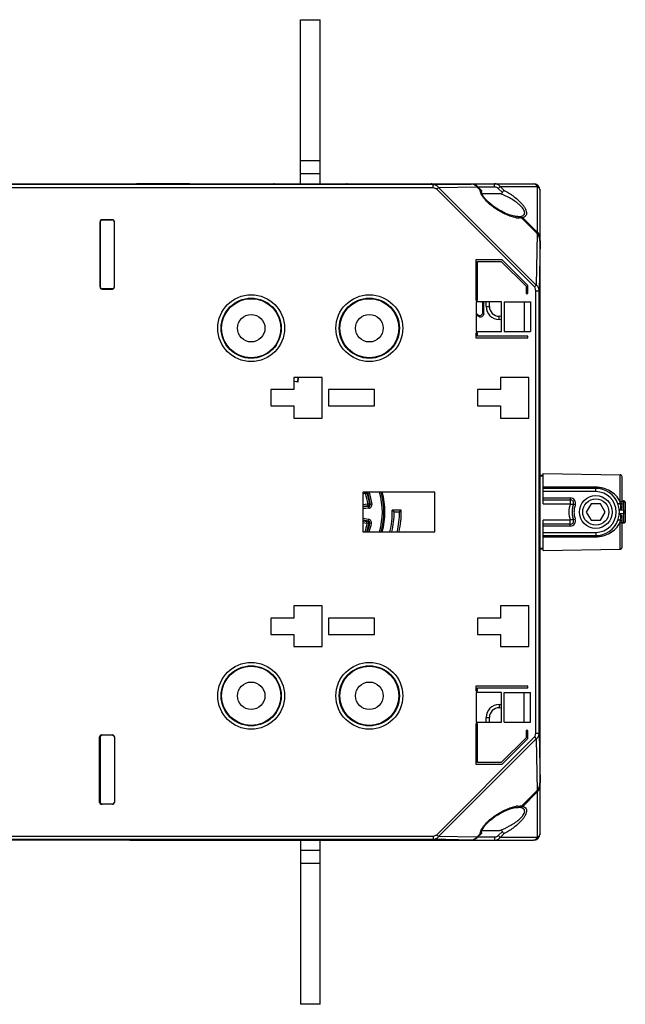
# Model space of a CAD drawing. Units: millimetres. Extents: x 16 to 639, y 16 to 539.
# Drawn here: x 546 to 639, y 201 to 351 of the extents above; entities that cross this region are included whole.
import ezdxf

# ---------------------------------------------------------------- set-up
doc = ezdxf.new("R2010")
doc.units = ezdxf.units.MM
doc.header["$LTSCALE"] = 35.851852
doc.layers.get('0').update_dxf_attribs({"linetype": 'CONTINUOUS'})
doc.layers.add('ALL_FEATURES', color=7, linetype='CONTINUOUS')
doc.layers.add('EDGE_FEAT', color=7, linetype='CONTINUOUS')

msp = doc.modelspace()

# ---------------------------------------------------------------- linework, layer by layer
at = {"color": 7, "linetype": 'Continuous'}
for p, q in [((589.07, 326.27), (589.07, 351.27)), ((589.07, 351.27), (592.07, 351.27)), ((592.07, 326.27), (592.07, 351.27)), ((592.07, 329.77), (589.07, 329.77)), ((592.07, 327.77), (589.07, 327.77)), ((572.07, 326.27), (572.13, 326.27)), ((584.27, 326.27), (585, 326.27)), ((596.07, 326.27), (596.15, 326.27)), ((608.27, 326.27), (609, 326.27)), ((619.78, 314.71), (615.79, 314.71)), ((615.79, 314.71), (615.79, 308.52)), ((616.05, 314.45), (619.67, 314.45)), ((616.05, 308.52), (616.05, 314.45)), ((619.67, 314.45), (623.45, 310.66)), ((623.72, 310.77), (619.78, 314.71)), ((623.45, 310.66), (623.45, 309.55)), ((623.72, 309.55), (623.72, 310.77)), ((623.45, 309.55), (623.72, 309.55)), ((615.79, 308.52), (616.05, 308.52)), ((619.72, 308.27), (615.82, 308.27)), ((615.82, 308.27), (615.82, 303.77)), ((619.72, 303.77), (619.72, 308.27)), ((620.12, 308.27), (624.12, 308.27)), ((620.12, 308.27), (620.12, 303.77)), ((623.14, 308.27), (623.14, 303.77)), ((624.12, 308.27), (624.12, 303.77)), ((616.05, 303.52), (615.79, 303.52)), ((615.79, 303.52), (615.79, 302.78)), ((615.82, 303.77), (619.72, 303.77)), ((616.05, 303.05), (616.05, 303.52)), ((623.72, 303.05), (616.05, 303.05)), ((620.12, 303.77), (624.12, 303.77)), ((623.72, 302.78), (623.72, 303.05)), ((615.79, 302.78), (623.72, 302.78)), ((592.37, 296.77), (588.07, 296.77)), ((588.07, 296.77), (588.07, 294.92)), ((588.07, 296.22), (588.66, 296.13)), ((588.07, 296.18), (588.7, 296.09)), ((588.66, 296.13), (588.75, 296.77)), ((588.7, 296.09), (588.66, 296.13)), ((588.7, 296.09), (588.79, 296.77)), ((592.37, 290.57), (592.37, 296.77)), ((623.87, 296.77), (619.57, 296.77)), ((619.57, 296.77), (619.57, 294.92)), ((623.87, 290.57), (623.87, 296.77)), ((588.07, 294.92), (584.57, 294.92)), ((584.57, 294.92), (584.57, 292.42)), ((600.37, 294.92), (593.37, 294.92)), ((593.37, 294.92), (593.37, 292.42)), ((600.37, 292.42), (600.37, 294.92)), ((619.57, 294.92), (616.07, 294.92)), ((616.07, 294.92), (616.07, 292.42)), ((584.57, 292.42), (588.07, 292.42)), ((588.07, 292.42), (588.07, 290.57)), ((593.37, 292.42), (600.37, 292.42)), ((616.07, 292.42), (619.57, 292.42)), ((619.57, 292.42), (619.57, 290.57)), ((588.07, 290.57), (592.37, 290.57)), ((619.57, 290.57), (623.87, 290.57)), ((626.07, 282.15), (637.77, 281.94)), ((625.57, 281.9), (626.07, 281.9)), ((625.57, 281.79), (626.07, 281.79)), ((609.57, 279.27), (598.57, 279.27)), ((598.57, 279.27), (598.57, 273.27)), ((609.57, 273.27), (609.57, 279.27)), ((604.43, 276.55), (603.06, 276.55)), ((604.15, 276.27), (603.34, 276.27)), ((598.57, 273.27), (609.57, 273.27)), ((625.57, 270.75), (626.07, 270.75)), ((625.57, 270.65), (626.07, 270.65)), ((626.07, 270.4), (637.77, 270.6)), ((592.37, 261.97), (588.07, 261.97)), ((588.07, 261.97), (588.07, 260.12)), ((592.37, 255.77), (592.37, 261.97)), ((623.87, 261.97), (619.57, 261.97)), ((619.57, 261.97), (619.57, 260.12)), ((623.87, 255.77), (623.87, 261.97)), ((588.07, 260.12), (584.57, 260.12)), ((584.57, 260.12), (584.57, 257.62)), ((600.37, 260.12), (593.37, 260.12)), ((593.37, 260.12), (593.37, 257.62)), ((600.37, 257.62), (600.37, 260.12)), ((619.57, 260.12), (616.07, 260.12)), ((616.07, 260.12), (616.07, 257.62)), ((584.57, 257.62), (588.07, 257.62)), ((588.07, 257.62), (588.07, 255.77)), ((593.37, 257.62), (600.37, 257.62)), ((616.07, 257.62), (619.57, 257.62)), ((619.57, 257.62), (619.57, 255.77)), ((588.07, 255.77), (592.37, 255.77)), ((619.57, 255.77), (623.87, 255.77)), ((623.72, 249.76), (615.79, 249.76)), ((615.79, 249.76), (615.79, 249.02)), ((615.79, 249.02), (616.05, 249.02)), ((616.05, 249.5), (623.72, 249.5)), ((616.05, 249.02), (616.05, 249.5)), ((623.72, 249.5), (623.72, 249.76)), ((619.72, 248.77), (615.82, 248.77)), ((615.82, 248.77), (615.82, 244.27)), ((619.72, 244.27), (619.72, 248.77)), ((620.12, 248.77), (624.12, 248.77)), ((620.12, 244.27), (620.12, 248.77)), ((623.14, 244.27), (623.14, 248.77)), ((624.12, 244.27), (624.12, 248.77)), ((616.05, 244.02), (615.79, 244.02)), ((615.79, 244.02), (615.79, 237.83)), ((615.82, 244.27), (619.72, 244.27)), ((616.05, 238.1), (616.05, 244.02)), ((620.12, 244.27), (624.12, 244.27)), ((623.45, 241.88), (619.67, 238.1)), ((619.78, 237.83), (623.72, 241.77)), ((623.72, 243), (623.45, 243)), ((623.45, 243), (623.45, 241.88)), ((623.72, 241.77), (623.72, 243)), ((615.79, 237.83), (619.78, 237.83)), ((619.67, 238.1), (616.05, 238.1)), ((483.32, 226.91), (609.28, 226.91)), ((483.11, 226.41), (609.28, 226.41)), ((572.87, 226.27), (572.13, 226.27)), ((585.06, 226.27), (584.98, 226.27)), ((589.07, 226.27), (589.07, 201.27)), ((592.07, 201.27), (592.07, 226.27)), ((596.87, 226.27), (596.13, 226.27)), ((609.06, 226.27), (608.98, 226.27)), ((589.07, 224.77), (592.07, 224.77)), ((589.07, 222.77), (592.07, 222.77)), ((592.07, 201.27), (589.07, 201.27))]:
    msp.add_line(p, q, dxfattribs=at)
for centre, radius in [((581.57, 304.27), 4.56), ((581.57, 304.27), 4.5), ((599.57, 304.27), 4.56), ((599.57, 304.27), 4.5), ((581.57, 304.27), 2.1), ((599.57, 304.27), 2.1), ((581.57, 248.27), 4.56), ((581.57, 248.27), 4.5), ((599.57, 248.27), 4.56), ((599.57, 248.27), 4.5), ((581.57, 248.27), 2.1), ((599.57, 248.27), 2.1)]:
    msp.add_circle(centre, radius, dxfattribs=at)
for centre, radius, start, end in [((590.57, 276.27), 11.35, 344.6326, 15.3318), ((590.57, 276.27), 11.38, 344.6393, 15.3607), ((590.57, 276.27), 12.5, 346.098, 1.2734), ((590.57, 276.27), 12.78, 346.4182, 360), ((578.21, 251.14), 35.55, 44.9983, 45.635), ((590.57, 276.27), 13.59, 347.2346, 360), ((590.57, 276.27), 13.86, 347.4976, 1.148), ((576.56, 303.86), 39.02, 315.0015, 315.5754)]:
    msp.add_arc(centre, radius, start, end, dxfattribs=at)
msp.add_ellipse((558.87, 320.47), major_axis=(0.255, -0.158), ratio=0.999319, start_param=2.731874, end_param=3.538575, dxfattribs=at)
at = {"layer": 'ALL_FEATURES', "color": 7, "linetype": 'Continuous'}
for p, q in [((633.34, 277.52), (632.62, 276.27)), ((634.79, 277.52), (633.34, 277.52)), ((635.51, 276.27), (634.79, 277.52)), ((632.62, 276.27), (633.34, 275.02)), ((634.79, 275.02), (635.51, 276.27)), ((633.34, 275.02), (634.79, 275.02))]:
    msp.add_line(p, q, dxfattribs=at)
for radius in [2.5, 2]:
    msp.add_circle((634.07, 276.27), radius, dxfattribs=at)
at = {"layer": 'EDGE_FEAT', "color": 7, "linetype": 'Continuous'}
for p, q in [((609.28, 326.14), (483.32, 326.14)), ((609.28, 325.64), (483.32, 325.64)), ((538.07, 326.26), (563.57, 326.26)), ((563.76, 326.27), (596.07, 326.27)), ((564.07, 326.25), (564.07, 326.27)), ((572.07, 326.25), (564.07, 326.25)), ((572.07, 326.24), (572.07, 326.25)), ((572.46, 326.23), (572.43, 326.23)), ((572.5, 326.23), (572.46, 326.23)), ((572.77, 326.22), (572.7, 326.22)), ((572.87, 326.22), (572.87, 326.27)), ((573.07, 326.22), (573.03, 326.22)), ((573.07, 326.22), (573.07, 326.22)), ((584.07, 326.22), (584.07, 326.22)), ((584.25, 326.22), (584.07, 326.22)), ((584.12, 326.22), (584.07, 326.22)), ((584.27, 326.22), (584.27, 326.27)), ((584.41, 326.22), (584.38, 326.22)), ((584.64, 326.23), (584.61, 326.23)), ((584.88, 326.23), (584.81, 326.23)), ((596.07, 326.24), (585.06, 326.24)), ((596.07, 326.27), (624.57, 326.27)), ((596.16, 326.23), (596.13, 326.24)), ((596.49, 326.23), (596.44, 326.23)), ((596.52, 326.23), (596.49, 326.23)), ((596.78, 326.22), (596.71, 326.22)), ((596.87, 326.22), (596.87, 326.27)), ((597.07, 326.22), (597.03, 326.22)), ((597.07, 326.22), (597.07, 326.22)), ((608.25, 326.22), (608.07, 326.22)), ((608.07, 326.22), (608.07, 326.22)), ((608.12, 326.22), (608.07, 326.22)), ((608.27, 326.22), (608.27, 326.27)), ((608.41, 326.22), (608.38, 326.22)), ((608.64, 326.23), (608.61, 326.23)), ((608.88, 326.23), (608.81, 326.23)), ((615.07, 326.24), (609.06, 326.24)), ((609.28, 326.14), (615.07, 326.24)), ((609.28, 325.64), (609.28, 326.14)), ((609.84, 325.43), (610.13, 325.72)), ((610.13, 325.72), (615.93, 325.82)), ((625.01, 310.83), (610.13, 325.72)), ((615.07, 326.24), (615.07, 326.24)), ((615.93, 325.82), (615.99, 325.89)), ((616.45, 325.29), (615.93, 325.82)), ((616.64, 325.24), (615.99, 325.89)), ((618.63, 325.77), (616.11, 325.77)), ((618.63, 325.77), (618.63, 326.27)), ((619.21, 325.56), (619.5, 325.85)), ((619.84, 324.93), (619.21, 325.56)), ((619.5, 325.85), (625.14, 325.85)), ((620.05, 325.29), (619.5, 325.85)), ((625.14, 325.85), (625.14, 318.91)), ((624.73, 310.55), (609.84, 325.43)), ((616.73, 324.79), (619.43, 324.79)), ((625.57, 227.27), (625.57, 325.27)), ((622.18, 321.27), (621.73, 321.32)), ((622.12, 321.27), (621.73, 321.27)), ((622.2, 321.27), (622.18, 321.27)), ((622.76, 321.08), (625.15, 318.68)), ((625.14, 318.91), (622.94, 321.11)), ((558.54, 320.5), (558.54, 310.54)), ((558.57, 310.57), (558.57, 320.47)), ((560.63, 320.68), (558.7, 320.72)), ((560.44, 320.8), (558.84, 320.8)), ((558.87, 320.71), (558.87, 320.77)), ((560.42, 320.77), (558.87, 320.77)), ((560.42, 320.69), (560.42, 320.77)), ((560.74, 310.54), (560.74, 320.5)), ((625.15, 318.68), (625.01, 310.83)), ((625.04, 318.8), (625.14, 318.91)), ((625.5, 318.04), (625.57, 318.04)), ((625.57, 317.56), (625.43, 309.98)), ((624.73, 310.55), (625.01, 310.83)), ((558.84, 310.24), (560.44, 310.24)), ((560.42, 310.27), (558.87, 310.27)), ((560.42, 310.27), (560.42, 310.27)), ((624.93, 309.98), (625.43, 309.98)), ((624.93, 242.56), (624.93, 309.98)), ((625.43, 242.56), (625.43, 309.98)), ((616.99, 308.03), (616.88, 307.97)), ((616.88, 306.72), (616.88, 307.97)), ((616.99, 306.47), (616.99, 308.03)), ((617.37, 307.58), (617.37, 308.27)), ((617.37, 307.58), (617.87, 307.58)), ((617.87, 307.58), (617.87, 308.27)), ((619.33, 305.58), (619.34, 306.08)), ((619.72, 306.07), (619.34, 306.08)), ((619.72, 305.57), (619.33, 305.58)), ((626.07, 277.52), (626.07, 282.15)), ((625.57, 281.76), (626.07, 281.76)), ((637.77, 277.87), (637.77, 281.94)), ((638.07, 276.92), (638.07, 281.64)), ((598.57, 279), (598.9, 279.13)), ((598.9, 279.13), (598.85, 279.27)), ((598.97, 279.1), (599.2, 279.18)), ((634.06, 280.04), (626.07, 280.05)), ((634.07, 279.87), (626.07, 279.87)), ((634.07, 279.37), (626.07, 279.37)), ((634.07, 279.37), (634.07, 279.87)), ((599.34, 277.5), (599.59, 277.54)), ((626.07, 278.42), (630.19, 278.42)), ((626.07, 278.12), (630.19, 278.12)), ((626.07, 277.52), (630.19, 277.52)), ((630.19, 278.42), (630.19, 277.52)), ((638.07, 277.98), (638.27, 277.98)), ((638.07, 277.94), (638.27, 277.94)), ((638.27, 277.94), (638.27, 274.6)), ((638.57, 274.86), (638.57, 277.68)), ((599.3, 277.44), (598.57, 277.37)), ((599.33, 277.2), (598.57, 277.12)), ((599.46, 277.09), (598.57, 277)), ((599.48, 276.84), (598.57, 276.75)), ((599.3, 277.44), (599.33, 277.2)), ((599.43, 277.11), (599.41, 277.13)), ((599.46, 277.09), (599.43, 277.11)), ((599.46, 277.09), (599.43, 277.11)), ((599.48, 276.84), (599.46, 277.09)), ((599.7, 277.45), (599.68, 277.46)), ((599.73, 277.43), (599.7, 277.45)), ((599.97, 277.46), (599.73, 277.43)), ((630.95, 277.35), (630.67, 277.45)), ((638.27, 276.53), (637.65, 276.53)), ((638.27, 276.01), (637.65, 276.01)), ((598.57, 275.31), (599.43, 275.17)), ((598.57, 275.06), (599.39, 274.92)), ((598.57, 274.94), (599.25, 274.83)), ((598.57, 274.69), (599.21, 274.58)), ((599.21, 274.58), (599.25, 274.83)), ((599.25, 274.83), (599.29, 274.85)), ((599.26, 274.52), (599.5, 274.47)), ((599.29, 274.85), (599.31, 274.86)), ((599.36, 274.9), (599.39, 274.92)), ((599.43, 275.17), (599.39, 274.92)), ((599.54, 274.5), (599.55, 274.51)), ((599.61, 274.55), (599.64, 274.57)), ((599.89, 274.53), (599.64, 274.57)), ((630.19, 275.03), (626.07, 275.03)), ((626.07, 270.4), (626.07, 275.03)), ((630.19, 274.12), (630.19, 275.03)), ((630.95, 275.19), (630.67, 275.09)), ((637.77, 270.6), (637.77, 274.68)), ((638.07, 270.9), (638.07, 275.62)), ((638.27, 274.6), (638.07, 274.6)), ((638.27, 274.56), (638.07, 274.56)), ((599.5, 274.47), (599.54, 274.5)), ((630.19, 274.42), (626.07, 274.42)), ((630.19, 274.12), (626.07, 274.12)), ((626.07, 273.17), (634.07, 273.17)), ((634.07, 273.17), (634.07, 272.67)), ((626.07, 272.67), (634.07, 272.67)), ((626.07, 272.49), (634.06, 272.5)), ((625.57, 270.78), (626.07, 270.78)), ((619.33, 246.96), (619.72, 246.97)), ((619.33, 246.96), (619.34, 246.46)), ((619.34, 246.46), (619.72, 246.47)), ((617.37, 244.96), (617.87, 244.96)), ((617.37, 244.27), (617.37, 244.96)), ((617.87, 244.27), (617.87, 244.96)), ((558.47, 232.04), (558.47, 242)), ((558.48, 242.06), (558.57, 241.97)), ((558.57, 241.97), (558.57, 231.82)), ((558.77, 242.3), (560.44, 242.3)), ((560.42, 242.27), (558.87, 242.27)), ((560.42, 242.27), (560.42, 242.27)), ((560.74, 242), (560.74, 232.04)), ((609.84, 227.11), (624.73, 242)), ((610.13, 226.82), (625.01, 241.71)), ((624.73, 242), (625.01, 241.71)), ((624.93, 242.56), (625.43, 242.56)), ((625.01, 241.71), (625.15, 233.86)), ((625.43, 242.56), (625.57, 234.99)), ((625.5, 234.5), (625.57, 234.5)), ((622.76, 231.47), (625.15, 233.86)), ((622.94, 231.43), (625.14, 233.64)), ((625.04, 233.74), (625.07, 233.72)), ((625.07, 233.72), (625.14, 233.64)), ((625.14, 233.64), (625.14, 226.69)), ((558.65, 231.83), (560.63, 231.86)), ((560.44, 231.74), (558.77, 231.74)), ((558.87, 231.77), (558.87, 231.83)), ((560.42, 231.77), (558.87, 231.77)), ((560.42, 231.77), (560.42, 231.86)), ((621.73, 231.27), (622.2, 231.27)), ((609.28, 226.91), (609.28, 226.41)), ((609.84, 227.11), (610.13, 226.82)), ((615.93, 226.72), (610.13, 226.82)), ((615.93, 226.72), (616.45, 227.25)), ((615.93, 226.72), (615.99, 226.66)), ((615.99, 226.66), (616.64, 227.3)), ((616.11, 226.77), (618.63, 226.77)), ((616.72, 227.75), (619.43, 227.75)), ((618.63, 226.77), (618.63, 226.27)), ((619.21, 226.98), (619.84, 227.61)), ((619.21, 226.98), (619.5, 226.69)), ((619.5, 226.69), (620.05, 227.25)), ((625.14, 226.69), (619.5, 226.69)), ((563.07, 226.28), (539.07, 226.28)), ((563.07, 226.28), (563.07, 226.29)), ((563.07, 226.27), (585.06, 226.27)), ((563.3, 226.3), (563.46, 226.3)), ((563.46, 226.3), (563.67, 226.3)), ((563.46, 226.3), (563.49, 226.3)), ((563.65, 226.3), (563.71, 226.3)), ((563.67, 226.3), (563.91, 226.3)), ((563.91, 226.3), (564.07, 226.3)), ((564.02, 226.3), (564.07, 226.3)), ((564.07, 226.3), (572.07, 226.3)), ((564.07, 226.27), (564.07, 226.3)), ((572.07, 226.3), (572.07, 226.27)), ((572.25, 226.31), (572.32, 226.31)), ((572.49, 226.32), (572.52, 226.32)), ((572.72, 226.32), (572.75, 226.32)), ((572.87, 226.32), (572.87, 226.27)), ((572.88, 226.32), (573.07, 226.32)), ((573.01, 226.32), (573.07, 226.32)), ((573.07, 226.32), (573.07, 226.32)), ((584.07, 226.32), (584.07, 226.32)), ((584.07, 226.32), (584.11, 226.32)), ((584.27, 226.32), (584.27, 226.27)), ((584.35, 226.32), (584.42, 226.32)), ((584.61, 226.32), (584.65, 226.32)), ((584.65, 226.32), (584.69, 226.32)), ((584.97, 226.31), (585, 226.31)), ((585.06, 226.3), (596.07, 226.3)), ((585.07, 226.27), (585.07, 226.3)), ((585.07, 226.27), (609.06, 226.27)), ((596.07, 226.3), (596.07, 226.27)), ((596.25, 226.31), (596.32, 226.31)), ((596.49, 226.32), (596.52, 226.32)), ((596.72, 226.32), (596.75, 226.32)), ((596.87, 226.32), (596.87, 226.27)), ((597.01, 226.32), (597.07, 226.32)), ((597.07, 226.32), (597.07, 226.32)), ((608.07, 226.32), (608.07, 226.32)), ((608.07, 226.32), (608.11, 226.32)), ((608.27, 226.32), (608.27, 226.27)), ((608.35, 226.32), (608.42, 226.32)), ((608.61, 226.32), (608.65, 226.32)), ((608.65, 226.32), (608.69, 226.32)), ((608.97, 226.31), (609, 226.31)), ((609.06, 226.3), (615.07, 226.3)), ((609.07, 226.27), (609.07, 226.3)), ((609.07, 226.27), (624.57, 226.27)), ((615.07, 226.3), (609.28, 226.41)), ((615.07, 226.3), (615.07, 226.3))]:
    msp.add_line(p, q, dxfattribs=at)
for points in [[(584.07, 326.22), (572.92, 326.22), (572.78, 326.22), (572.65, 326.23), (572.53, 326.23), (572.43, 326.23), (572.34, 326.23), (572.26, 326.23), (572.2, 326.23), (572.16, 326.23), (572.13, 326.24), (572.13, 326.24)], [(584.63, 326.23), (584.51, 326.23), (584.39, 326.22), (584.25, 326.22)], [(584.81, 326.23), (584.73, 326.23), (584.63, 326.23)], [(584.99, 326.24), (584.98, 326.23), (584.94, 326.23), (584.88, 326.23)], [(596.54, 326.23), (596.43, 326.23), (596.34, 326.23), (596.27, 326.23), (596.2, 326.23), (596.16, 326.23)], [(608.07, 326.22), (596.92, 326.22), (596.78, 326.22), (596.65, 326.23), (596.54, 326.23)], [(608.63, 326.23), (608.51, 326.23), (608.39, 326.22), (608.25, 326.22)], [(608.81, 326.23), (608.73, 326.23), (608.63, 326.23)], [(608.99, 326.24), (608.98, 326.23), (608.94, 326.23), (608.88, 326.23)], [(615.99, 325.89), (615.67, 326.11), (615.24, 326.23), (615.07, 326.24)], [(621.73, 321.32), (621.01, 321.5), (620.3, 321.77), (619.68, 322.08), (619.13, 322.4), (618.62, 322.73), (618.14, 323.1), (617.7, 323.49), (617.3, 323.89), (616.98, 324.3), (616.76, 324.68), (616.67, 324.99), (616.67, 325.11)], [(616.67, 227.44), (616.67, 227.53), (616.71, 227.73), (616.84, 228.02), (617.05, 228.34), (617.31, 228.66), (617.62, 228.98), (617.95, 229.29), (618.32, 229.59), (618.71, 229.87), (619.13, 230.15), (619.57, 230.41), (620.06, 230.66), (620.6, 230.9), (621.19, 231.1)], [(621.19, 231.1), (621.8, 231.24), (622.19, 231.27)], [(615.07, 226.3), (615.22, 226.31), (615.65, 226.42), (615.99, 226.66)], [(563.13, 226.29), (563.13, 226.29), (563.15, 226.29), (563.19, 226.29), (563.24, 226.3), (563.3, 226.3)], [(572.14, 226.31), (572.16, 226.31), (572.19, 226.31), (572.25, 226.31)], [(572.32, 226.31), (572.4, 226.31), (572.5, 226.32)], [(572.5, 226.32), (572.62, 226.32), (572.75, 226.32), (572.88, 226.32)], [(573.07, 226.32), (584.21, 226.32), (584.35, 226.32), (584.48, 226.32), (584.6, 226.32)], [(584.6, 226.32), (584.7, 226.31), (584.79, 226.31), (584.87, 226.31), (584.93, 226.31), (584.97, 226.31)], [(596.14, 226.31), (596.16, 226.31), (596.19, 226.31), (596.25, 226.31)], [(596.32, 226.31), (596.4, 226.31), (596.5, 226.32)], [(596.5, 226.32), (596.62, 226.32), (596.75, 226.32), (596.88, 226.32), (597.03, 226.32), (597.07, 226.32)], [(597.07, 226.32), (608.21, 226.32), (608.35, 226.32), (608.48, 226.32), (608.6, 226.32)], [(608.6, 226.32), (608.7, 226.31), (608.79, 226.31), (608.87, 226.31), (608.93, 226.31), (608.97, 226.31)]]:
    msp.add_lwpolyline(points, dxfattribs=at)
for centre, radius in [((581.57, 304.27), 5.09), ((599.57, 304.27), 5.09), ((581.57, 304.27), 4.58), ((599.57, 304.27), 4.58), ((581.57, 248.27), 5.09), ((581.57, 248.27), 4.58), ((599.57, 248.27), 5.09), ((599.57, 248.27), 4.58)]:
    msp.add_circle(centre, radius, dxfattribs=at)
for centre, radius, start, end in [((572.07, 325.77), 0.5, 67.832, 90), ((572.4, 332.71), 6.48, 268.0831, 268.2937), ((572.54, 337.66), 11.44, 268.3362, 268.8119), ((572.73, 347.52), 21.29, 268.8257, 269.1795), ((572.98, 366.64), 40.42, 269.3296, 269.6046), ((573.06, 380.38), 54.15, 269.6916, 269.9662), ((584.07, 381.89), 55.67, 270.0524, 270.2072), ((584.08, 377.6), 51.38, 270.2069, 270.33), ((584.17, 365.66), 39.43, 270.356, 270.65), ((584.29, 354.77), 28.55, 270.7023, 270.8342), ((584.42, 346.31), 20.08, 270.8195, 271.1378), ((585.07, 325.77), 0.5, 90, 112.197), ((585.06, 325.72), 0.516, 96.2561, 98.6828), ((596.07, 325.77), 0.5, 67.8324, 90), ((596.07, 325.72), 0.515, 81.317, 83.7109), ((596.42, 333.48), 7.25, 268.1993, 268.3348), ((596.56, 338.78), 12.56, 268.3858, 268.8908), ((596.76, 348.99), 22.77, 268.8969, 269.2082), ((596.98, 367.75), 41.53, 269.3627, 269.6177), ((597.06, 380.52), 54.3, 269.7036, 269.9634), ((608.07, 381.89), 55.67, 270.0524, 270.2072), ((608.08, 377.6), 51.38, 270.2069, 270.33), ((608.17, 365.66), 39.43, 270.356, 270.65), ((608.29, 354.77), 28.55, 270.7023, 270.8342), ((608.42, 346.31), 20.08, 270.8195, 271.1378), ((609.07, 325.77), 0.5, 90, 112.197), ((609.06, 325.72), 0.516, 96.2539, 98.6827), ((624.57, 325.27), 1, 0, 90), ((622.66, 325.35), 4.3, 259.7617, 261.375), ((622.58, 324.84), 3.79, 261.3463, 264.0118), ((622.51, 324.15), 3.09, 263.9764, 267.899), ((622.2, 324.16), 2.89, 269.9611, 272.5974), ((622.23, 323.59), 2.31, 273.3341, 275.9648), ((622.49, 323.67), 2.61, 267.9568, 269.9984), ((622.1, 319.12), 2.15, 78.8583, 79.9316), ((622.08, 319.05), 2.23, 77.283, 78.855), ((622.06, 318.94), 2.34, 75.3924, 77.2826), ((622.07, 318.96), 2.33, 71.7648, 75.4096), ((622.37, 320.68), 0.562, 51.4981, 55.0071), ((622.4, 320.71), 0.512, 45.0649, 51.5374), ((622.52, 322.86), 1.8, 276.4313, 277.5119), ((622.16, 319.22), 2.04, 67.4886, 71.8258), ((558.86, 320.48), 0.29, 107.6532, 125.6825), ((624.53, 318.09), 1.02, 43.89, 53.046), ((624.44, 318.04), 1.12, 0.0024, 1.5962), ((560.41, 310.58), 0.311, 345.1549, 353.857), ((560.42, 310.57), 0.296, 296.3189, 299.8795), ((560.42, 310.57), 0.295, 299.8933, 305.0321), ((560.42, 310.57), 0.296, 330.1174, 333.3417), ((619.37, 307.58), 2, 180, 269), ((619.37, 307.58), 1.5, 180, 269), ((590.57, 276.27), 39.42, 49.7039, 50.1574), ((590.57, 276.27), 39.3, 49.3502, 50.016), ((536.75, 270.07), 87.21, 24.3994, 24.5756), ((537.22, 269.82), 87.79, 24.6752, 24.852), ((637.77, 281.64), 0.3, 0, 89), ((598.92, 279.08), 0.05, 18.6067, 110.7975), ((590.57, 276.27), 8.86, 7.9773, 18.6104), ((598.92, 279.08), 0.302, 18.7028, 38.8068), ((575.68, 289.82), 25.82, 335.6596, 335.882), ((590.57, 276.27), 9.11, 7.9773, 18.6104), ((590.57, 276.27), 9.23, 7.1856, 18.9653), ((590.57, 276.27), 9.48, 7.1856, 18.4506), ((590.57, 276.27), 10.98, 344.0885, 15.866), ((590.57, 276.27), 11.23, 344.4524, 15.5016), ((634.07, 276.27), 3.6, 20.4332, 90), ((634.07, 276.27), 3.1, 270, 90), ((599.3, 277.49), 0.05, 275.7902, 7.9809), ((599.29, 277.49), 0.3, 275.812, 7.9593), ((583.31, 257.48), 25.84, 50.674, 50.9281), ((630.19, 277.62), 0.799, 340.4168, 90), ((630.19, 277.62), 0.5, 340.3901, 90), ((624.81, 275.68), 13.14, 8.2139, 9.5683), ((629.11, 276.3), 8.8, 2.8996, 8.2465), ((584.12, 257.82), 24.63, 51.6234, 51.8853), ((599.43, 277.39), 0.3, 275.7696, 7.2101), ((599.43, 277.39), 0.55, 275.7906, 7.1889), ((590.57, 276.27), 8.86, 340.2099, 348.6104), ((599.21, 274.53), 0.05, 348.6067, 80.7975), ((599.21, 274.53), 0.3, 348.6285, 80.7759), ((590.57, 276.27), 9.23, 341.0364, 349.4021), ((585.16, 295.18), 24.76, 304.8532, 305.0115), ((599.35, 274.63), 0.3, 349.3825, 80.8135), ((599.35, 274.63), 0.55, 349.4016, 80.7944), ((584.36, 295.57), 25.97, 305.8059, 305.9595), ((590.57, 276.27), 9.48, 341.5542, 349.4021), ((630.19, 274.92), 0.799, 270, 19.5831), ((630.19, 274.92), 0.5, 270, 19.6099), ((634.07, 276.27), 3.6, 270, 339.5668), ((624.82, 276.86), 13.14, 350.4316, 351.7866), ((629.1, 276.25), 8.81, 351.7556, 357.0981), ((590.57, 276.27), 9.11, 340.7757, 348.6104), ((637.77, 270.9), 0.3, 271, 360), ((619.37, 244.96), 2, 91, 180), ((619.37, 244.96), 1.5, 91, 180), ((560.42, 241.98), 0.291, 85.5447, 89.9808), ((560.42, 241.97), 0.296, 60.1272, 63.7783), ((560.42, 241.98), 0.295, 54.9308, 60.1129), ((560.41, 241.97), 0.306, 14.633, 47.7365), ((560.42, 241.97), 0.294, 29.8878, 33.1197), ((560.42, 241.97), 0.296, 26.6418, 29.8795), ((560.41, 241.96), 0.311, 6.1502, 14.7029), ((624.49, 234.49), 1.07, 321.5372, 335.2387), ((624.44, 234.5), 1.12, 358.4315, 359.9981), ((624.52, 234.46), 1.03, 306.9898, 321.4828), ((560.42, 232.06), 0.294, 307.0167, 325.4168), ((560.4, 232.07), 0.308, 343.5725, 355.2798), ((560.4, 232.07), 0.31, 355.3011, 1.0214), ((622.65, 227.19), 4.3, 98.6233, 100.2373), ((622.61, 227.5), 3.99, 97.5486, 98.6193), ((622.56, 227.84), 3.65, 95.9226, 97.5564), ((622.2, 228.39), 2.88, 87.4043, 90.0421), ((622.2, 232.45), 1.18, 270.0053, 271.0393), ((622.1, 233.42), 2.16, 280.0701, 281.1426), ((622.09, 233.48), 2.22, 281.1427, 282.2311), ((622.5, 229.37), 2.11, 84.8533, 88.5305), ((622.07, 233.57), 2.31, 282.2357, 283.9777), ((622.31, 231.95), 0.66, 295.5976, 301.7883), ((622.05, 233.63), 2.37, 283.9704, 284.6053), ((622.35, 231.89), 0.584, 301.7947, 307.7695), ((622.52, 229.63), 1.86, 82.5243, 84.8196), ((624.57, 227.27), 1, 270, 360), ((563.07, 226.77), 0.5, 270, 285.7895), ((563.07, 226.78), 0.5, 268.999, 272.7278), ((563.07, 226.78), 0.498, 272.7331, 282.2616), ((563.47, 217.57), 8.73, 91.1605, 91.8777), ((563.63, 210.39), 15.91, 91.0952, 91.23), ((563.72, 205.74), 20.56, 90.8824, 91.0921), ((563.81, 200.17), 26.13, 90.7688, 90.886), ((563.94, 189.78), 36.52, 90.4452, 90.6934), ((564.04, 175.86), 50.44, 90.2096, 90.3749), ((564.06, 170.49), 55.81, 90.0408, 90.2107), ((572.07, 226.77), 0.5, 270, 292.9502), ((572.07, 226.82), 0.516, 276.254, 278.6827), ((572.71, 206.24), 20.08, 90.8195, 91.1378), ((572.84, 197.77), 28.55, 90.7023, 90.8342), ((572.97, 186.89), 39.43, 90.356, 90.65), ((573.05, 174.94), 51.38, 90.2069, 90.33), ((573.06, 170.65), 55.67, 90.0524, 90.2072), ((584.07, 172.02), 54.3, 89.7036, 89.9634), ((584.15, 184.79), 41.53, 89.3627, 89.6177), ((584.37, 203.55), 22.77, 88.8969, 89.2082), ((584.57, 213.76), 12.56, 88.3858, 88.8908), ((585.07, 226.77), 0.5, 247.0476, 270), ((584.71, 219.06), 7.25, 88.1993, 88.3348), ((585.06, 226.81), 0.506, 261.2938, 265.8768), ((585.05, 226.75), 0.443, 265.8412, 271.036), ((596.07, 226.77), 0.5, 270, 292.9502), ((596.07, 226.82), 0.516, 276.254, 278.6827), ((596.71, 206.24), 20.08, 90.8195, 91.1378), ((596.84, 197.77), 28.55, 90.7023, 90.8342), ((596.97, 186.89), 39.43, 90.356, 90.65), ((597.05, 174.94), 51.38, 90.2069, 90.33), ((597.06, 170.65), 55.67, 90.0524, 90.2072), ((608.07, 172.02), 54.3, 89.7036, 89.9634), ((608.15, 184.79), 41.53, 89.3627, 89.6177), ((608.37, 203.55), 22.77, 88.8969, 89.2082), ((608.57, 213.76), 12.56, 88.3858, 88.8908), ((609.07, 226.77), 0.5, 247.0476, 270), ((608.71, 219.06), 7.25, 88.1993, 88.3348), ((609.06, 226.81), 0.506, 261.2926, 265.9762), ((609.05, 226.74), 0.442, 265.944, 271.0382), ((615.07, 227.42), 1.12, 270.335, 280.4137), ((615.07, 227.41), 1.11, 280.4263, 288.8464), ((615.08, 227.39), 1.08, 288.8495, 300.0876)]:
    msp.add_arc(centre, radius, start, end, dxfattribs=at)
for centre, major_axis, ratio, start_param, end_param in [((564.07, 326.26), (0.5, 0), 0.017455, 3.141593, 4.712389), ((572.07, 325.75), (0, 0.5), 0.999848, -0.131415, 0), ((558.84, 320.5), (0.212, -0.212), 0.999695, 2.356347, 3.926839), ((558.87, 320.47), (0.255, -0.158), 0.999319, 2.731874, 3.694923), ((560.44, 320.5), (0.212, 0.212), 0.999695, -0.785246, 0.785246), ((624.57, 317.54), (0.02, 1.4), 0.713249, -1.545894, -0.602864), ((558.84, 310.54), (0.212, 0.212), 0.999695, -3.926839, -2.356347), ((558.87, 310.57), (0.255, 0.158), 0.999319, 2.588262, 4.158754), ((560.44, 310.54), (0.212, -0.212), 0.999695, -0.785246, 0.785246), ((558.77, 242), (0, 0.3), 0.999848, 0, 1.570796), ((558.87, 241.97), (0.255, -0.158), 0.999319, 2.124432, 3.694923), ((560.44, 242), (0.212, 0.212), 0.999695, -0.785246, 0.785246), ((624.57, 235), (-0.02, 1.4), 0.713249, -2.538728, -1.595699), ((558.77, 232.04), (0, 0.3), 0.999848, 1.570796, 3.141593), ((558.87, 232.07), (0.255, 0.158), 0.999319, 2.588262, 3.551311), ((558.87, 231.78), (0.3, 0), 0.01746, -2.376109, -1.571406), ((560.44, 232.04), (0.212, -0.212), 0.999695, -0.785246, 0.785246)]:
    msp.add_ellipse(centre, major_axis=major_axis, ratio=ratio, start_param=start_param, end_param=end_param, dxfattribs=at)
for points, knots in [([(572.18, 326.23), (572.16, 326.23), (572.14, 326.24), (572.1, 326.24), (572.08, 326.24), (572.07, 326.24), (572.07, 326.24)], [0, 0, 0, 0, 0.431172, 0.743682, 0.933684, 1, 1, 1, 1]), ([(585.06, 326.24), (585.04, 326.23), (584.96, 326.24), (584.87, 326.23), (584.82, 326.23)], [0, 0, 0, 0, 0.311745, 1, 1, 1, 1]), ([(596.19, 326.23), (596.16, 326.23), (596.12, 326.24), (596.08, 326.24), (596.07, 326.24)], [0, 0, 0, 0, 0.673742, 1, 1, 1, 1]), ([(609.06, 326.24), (609.04, 326.23), (608.96, 326.24), (608.87, 326.23), (608.82, 326.23)], [0, 0, 0, 0, 0.311745, 1, 1, 1, 1]), ([(610.13, 325.72), (610.03, 325.85), (609.77, 326.06), (609.44, 326.14), (609.28, 326.14)], [0, 0, 0, 0, 0.504545, 1, 1, 1, 1]), ([(609.84, 325.43), (609.8, 325.47), (609.64, 325.59), (609.43, 325.64), (609.28, 325.64)], [0, 0, 0, 0, 0.251887, 1, 1, 1, 1]), ([(615.71, 326.03), (615.67, 326.07), (615.47, 326.18), (615.24, 326.24), (615.07, 326.24)], [0, 0, 0, 0, 0.253669, 1, 1, 1, 1]), ([(619.5, 325.85), (619.4, 325.98), (619.13, 326.2), (618.8, 326.27), (618.63, 326.27)], [0, 0, 0, 0, 0.504159, 1, 1, 1, 1]), ([(619.21, 325.56), (619.17, 325.6), (619.01, 325.72), (618.79, 325.77), (618.63, 325.77)], [0, 0, 0, 0, 0.251894, 1, 1, 1, 1]), ([(624.57, 326.27), (624.62, 326.27), (624.74, 326.25), (624.96, 326.13), (625.08, 325.97), (625.14, 325.85)], [0, 0, 0, 0, 0.226593, 0.465195, 1, 1, 1, 1]), ([(625.14, 325.85), (625.26, 325.79), (625.43, 325.67), (625.55, 325.44), (625.57, 325.33), (625.57, 325.27)], [0, 0, 0, 0, 0.534792, 0.773399, 1, 1, 1, 1]), ([(616.45, 325.29), (616.47, 325.3), (616.54, 325.29), (616.61, 325.27), (616.64, 325.24)], [0, 0, 0, 0, 0.294217, 1, 1, 1, 1]), ([(621.89, 321.12), (621.65, 321.16), (621.16, 321.29), (620.16, 321.68), (618.92, 322.36), (617.75, 323.25), (616.96, 324.12), (616.64, 324.62), (616.54, 324.89)], [0, 0, 0, 0, 0.10924, 0.225787, 0.475144, 0.739971, 0.874104, 1, 1, 1, 1]), ([(616.64, 325.24), (616.66, 325.22), (616.68, 325.18), (616.68, 325.13), (616.67, 325.11)], [0, 0, 0, 0, 0.473951, 1, 1, 1, 1]), ([(619.43, 324.79), (619.5, 324.79), (619.65, 324.8), (619.8, 324.87), (619.84, 324.93)], [0, 0, 0, 0, 0.503408, 1, 1, 1, 1]), ([(622.47, 321.28), (622.57, 321.3), (622.76, 321.33), (622.99, 321.42), (623.13, 321.54), (623.2, 321.66), (623.24, 321.79), (623.23, 322.01), (623.12, 322.29), (622.9, 322.61), (622.62, 322.91), (622.2, 323.29), (621.63, 323.7), (620.91, 324.13), (620.17, 324.49), (619.68, 324.7), (619.43, 324.79)], [0, 0, 0, 0, 0.050516, 0.096854, 0.11878, 0.140613, 0.163449, 0.188572, 0.246672, 0.312483, 0.381642, 0.451943, 0.592586, 0.7314, 0.867406, 1, 1, 1, 1]), ([(619.84, 324.93), (619.89, 324.99), (619.97, 325.11), (620.03, 325.24), (620.05, 325.29)], [0, 0, 0, 0, 0.557688, 1, 1, 1, 1]), ([(620.05, 325.29), (620.3, 325.17), (620.78, 324.9), (621.47, 324.44), (622.15, 323.9), (622.66, 323.4), (623.03, 322.95), (623.26, 322.61), (623.44, 322.26), (623.53, 321.92), (623.52, 321.61), (623.36, 321.28), (623.1, 321.15), (622.94, 321.11)], [0, 0, 0, 0, 0.13431, 0.272999, 0.4151, 0.558849, 0.63012, 0.699502, 0.764798, 0.823021, 0.872408, 0.915339, 1, 1, 1, 1]), ([(622.2, 321.27), (622.33, 321.27), (622.5, 321.24), (622.65, 321.16), (622.69, 321.14)], [0, 0, 0, 0, 0.748384, 1, 1, 1, 1]), ([(560.62, 320.68), (560.62, 320.69), (560.59, 320.72), (560.56, 320.74), (560.53, 320.75)], [0, 0, 0, 0, 0.23801, 1, 1, 1, 1]), ([(560.71, 320.47), (560.71, 320.49), (560.7, 320.57), (560.67, 320.64), (560.62, 320.68)], [0, 0, 0, 0, 0.24122, 1, 1, 1, 1]), ([(624.93, 309.98), (624.93, 310.13), (624.88, 310.35), (624.76, 310.51), (624.73, 310.55)], [0, 0, 0, 0, 0.748238, 1, 1, 1, 1]), ([(625.43, 309.98), (625.43, 310.14), (625.36, 310.47), (625.14, 310.74), (625.01, 310.83)], [0, 0, 0, 0, 0.495915, 1, 1, 1, 1]), ([(560.42, 310.27), (560.44, 310.27), (560.51, 310.28), (560.58, 310.32), (560.62, 310.35)], [0, 0, 0, 0, 0.268207, 1, 1, 1, 1]), ([(560.62, 310.35), (560.63, 310.36), (560.67, 310.4), (560.69, 310.46), (560.71, 310.5)], [0, 0, 0, 0, 0.265856, 1, 1, 1, 1]), ([(616.06, 306.34), (616.13, 306.27), (616.31, 306.19), (616.6, 306.24), (616.83, 306.43), (616.88, 306.62), (616.88, 306.72)], [0, 0, 0, 0, 0.250039, 0.499984, 0.749966, 1, 1, 1, 1]), ([(616.99, 306.47), (616.99, 306.38), (616.94, 306.18), (616.72, 305.99), (616.42, 305.95), (616.24, 306.03), (616.17, 306.09)], [0, 0, 0, 0, 0.250034, 0.500016, 0.749961, 1, 1, 1, 1]), ([(637.77, 277.87), (637.6, 278.2), (637.16, 278.81), (636.27, 279.5), (635.21, 279.94), (634.44, 280.04), (634.06, 280.04)], [0, 0, 0, 0, 0.247485, 0.492546, 0.7426, 1, 1, 1, 1]), ([(634.06, 280.04), (634.06, 280.02), (634.06, 279.98), (634.06, 279.94), (634.06, 279.92), (634.06, 279.9), (634.06, 279.88), (634.06, 279.88), (634.07, 279.87), (634.07, 279.87)], [0, 0, 0, 0, 0.420947, 0.593112, 0.736574, 0.849946, 0.931969, 0.981917, 1, 1, 1, 1]), ([(630.19, 277.52), (630.05, 277.12), (629.89, 276.27), (630.05, 275.42), (630.19, 275.03)], [0, 0, 0, 0, 0.499996, 1, 1, 1, 1]), ([(630.19, 277.52), (630.25, 277.49), (630.36, 277.47), (630.49, 277.44), (630.59, 277.43), (630.64, 277.44), (630.66, 277.45), (630.67, 277.45)], [0, 0, 0, 0, 0.362796, 0.670777, 0.887307, 0.957466, 1, 1, 1, 1]), ([(637.82, 277.56), (637.77, 277.55), (637.69, 277.52), (637.58, 277.5), (637.51, 277.5), (637.47, 277.5), (637.44, 277.51), (637.44, 277.53)], [0, 0, 0, 0, 0.376321, 0.682002, 0.799474, 0.890784, 1, 1, 1, 1]), ([(637.65, 276.52), (637.65, 276.6), (637.61, 276.95), (637.53, 277.29), (637.44, 277.53)], [0, 0, 0, 0, 0.250983, 1, 1, 1, 1]), ([(637.77, 277.87), (637.81, 277.87), (637.88, 277.86), (637.96, 277.85), (638.01, 277.83), (638.05, 277.82), (638.07, 277.8), (638.07, 277.78)], [0, 0, 0, 0, 0.355286, 0.660167, 0.781363, 0.877801, 1, 1, 1, 1]), ([(637.82, 277.56), (637.85, 277.56), (637.91, 277.55), (637.99, 277.53), (638.04, 277.51), (638.07, 277.49), (638.07, 277.48)], [0, 0, 0, 0, 0.359578, 0.660131, 0.872897, 1, 1, 1, 1]), ([(638.57, 277.68), (638.57, 277.72), (638.55, 277.8), (638.48, 277.9), (638.38, 277.96), (638.31, 277.98), (638.27, 277.98)], [0, 0, 0, 0, 0.249705, 0.499572, 0.749371, 1, 1, 1, 1]), ([(638.27, 277.98), (638.27, 277.98), (638.27, 277.97), (638.27, 277.97), (638.27, 277.95), (638.27, 277.94), (638.27, 277.94)], [0, 0, 0, 0, 0.064211, 0.2564, 0.57067, 1, 1, 1, 1]), ([(638.27, 277.94), (638.34, 277.94), (638.46, 277.9), (638.55, 277.78), (638.57, 277.71), (638.57, 277.68)], [0, 0, 0, 0, 0.520265, 0.765432, 1, 1, 1, 1]), ([(630.67, 277.45), (630.6, 277.26), (630.49, 276.87), (630.44, 276.27), (630.49, 275.67), (630.6, 275.28), (630.67, 275.09)], [0, 0, 0, 0, 0.249779, 0.499995, 0.750201, 1, 1, 1, 1]), ([(630.95, 277.35), (630.89, 277.18), (630.78, 276.82), (630.73, 276.27), (630.78, 275.72), (630.89, 275.36), (630.95, 275.19)], [0, 0, 0, 0, 0.250035, 0.499996, 0.749949, 1, 1, 1, 1]), ([(637.44, 275.01), (637.53, 275.26), (637.61, 275.6), (637.65, 275.94), (637.65, 276.02)], [0, 0, 0, 0, 0.749048, 1, 1, 1, 1]), ([(637.65, 276.52), (637.65, 276.48), (637.63, 276.4), (637.62, 276.27), (637.63, 276.14), (637.65, 276.06), (637.65, 276.02)], [0, 0, 0, 0, 0.218662, 0.5, 0.781339, 1, 1, 1, 1]), ([(637.65, 276.53), (637.67, 276.58), (637.73, 276.67), (637.84, 276.72), (637.9, 276.74)], [0, 0, 0, 0, 0.426438, 1, 1, 1, 1]), ([(637.9, 275.8), (637.84, 275.82), (637.73, 275.87), (637.67, 275.97), (637.65, 276.01)], [0, 0, 0, 0, 0.573561, 1, 1, 1, 1]), ([(638.07, 276.92), (638.07, 276.89), (638.03, 276.8), (637.95, 276.76), (637.9, 276.74)], [0, 0, 0, 0, 0.419195, 1, 1, 1, 1]), ([(638.57, 276.27), (638.57, 276.31), (638.55, 276.38), (638.46, 276.49), (638.34, 276.53), (638.27, 276.53)], [0, 0, 0, 0, 0.234756, 0.48018, 1, 1, 1, 1]), ([(638.57, 276.27), (638.57, 276.24), (638.55, 276.17), (638.46, 276.05), (638.34, 276.01), (638.27, 276.01)], [0, 0, 0, 0, 0.234756, 0.48018, 1, 1, 1, 1]), ([(630.67, 275.09), (630.66, 275.09), (630.64, 275.1), (630.59, 275.12), (630.49, 275.11), (630.36, 275.08), (630.25, 275.05), (630.19, 275.03)], [0, 0, 0, 0, 0.042534, 0.112693, 0.329223, 0.637204, 1, 1, 1, 1]), ([(634.06, 272.5), (634.44, 272.5), (635.21, 272.6), (636.27, 273.04), (637.16, 273.73), (637.6, 274.34), (637.77, 274.68)], [0, 0, 0, 0, 0.257454, 0.507579, 0.752631, 1, 1, 1, 1]), ([(637.82, 274.98), (637.77, 275), (637.69, 275.02), (637.58, 275.04), (637.51, 275.04), (637.47, 275.04), (637.44, 275.03), (637.44, 275.01)], [0, 0, 0, 0, 0.376321, 0.682, 0.799472, 0.890781, 1, 1, 1, 1]), ([(637.77, 274.68), (637.81, 274.68), (637.88, 274.68), (637.96, 274.69), (638.01, 274.71), (638.05, 274.73), (638.07, 274.75), (638.07, 274.76)], [0, 0, 0, 0, 0.355286, 0.660167, 0.781362, 0.8778, 1, 1, 1, 1]), ([(637.82, 274.98), (637.85, 274.98), (637.91, 274.99), (637.99, 275.01), (638.04, 275.03), (638.07, 275.06), (638.07, 275.07)], [0, 0, 0, 0, 0.359575, 0.660127, 0.872894, 1, 1, 1, 1]), ([(637.9, 275.8), (637.95, 275.78), (638.03, 275.74), (638.07, 275.66), (638.07, 275.62)], [0, 0, 0, 0, 0.580804, 1, 1, 1, 1]), ([(638.57, 274.86), (638.57, 274.82), (638.55, 274.74), (638.48, 274.65), (638.38, 274.58), (638.31, 274.56), (638.27, 274.56)], [0, 0, 0, 0, 0.249705, 0.499572, 0.749371, 1, 1, 1, 1]), ([(638.48, 274.68), (638.46, 274.67), (638.4, 274.62), (638.32, 274.6), (638.27, 274.6)], [0, 0, 0, 0, 0.244153, 1, 1, 1, 1]), ([(638.27, 274.56), (638.27, 274.56), (638.27, 274.57), (638.27, 274.57), (638.27, 274.59), (638.27, 274.6), (638.27, 274.6)], [0, 0, 0, 0, 0.064214, 0.256407, 0.570674, 1, 1, 1, 1]), ([(638.57, 274.86), (638.57, 274.83), (638.55, 274.76), (638.51, 274.7), (638.48, 274.68)], [0, 0, 0, 0, 0.488953, 1, 1, 1, 1]), ([(634.06, 272.5), (634.06, 272.52), (634.06, 272.56), (634.06, 272.6), (634.06, 272.62), (634.06, 272.64), (634.06, 272.66), (634.06, 272.67), (634.07, 272.67), (634.07, 272.67)], [0, 0, 0, 0, 0.420947, 0.593112, 0.736574, 0.849945, 0.931968, 0.981917, 1, 1, 1, 1]), ([(560.42, 242.27), (560.44, 242.27), (560.51, 242.26), (560.58, 242.23), (560.62, 242.19)], [0, 0, 0, 0, 0.268483, 1, 1, 1, 1]), ([(624.73, 242), (624.76, 242.03), (624.88, 242.2), (624.93, 242.41), (624.93, 242.56)], [0, 0, 0, 0, 0.251887, 1, 1, 1, 1]), ([(625.01, 241.71), (625.14, 241.81), (625.36, 242.07), (625.43, 242.4), (625.43, 242.56)], [0, 0, 0, 0, 0.504545, 1, 1, 1, 1]), ([(560.42, 231.77), (560.43, 231.77), (560.5, 231.78), (560.56, 231.8), (560.59, 231.83)], [0, 0, 0, 0, 0.265181, 1, 1, 1, 1]), ([(616.54, 227.66), (616.64, 227.92), (616.96, 228.42), (617.75, 229.29), (618.92, 230.18), (620.16, 230.87), (621.16, 231.25), (621.65, 231.38), (621.89, 231.42)], [0, 0, 0, 0, 0.125916, 0.260051, 0.52487, 0.774214, 0.890758, 1, 1, 1, 1]), ([(619.43, 227.75), (619.94, 227.94), (620.71, 228.29), (621.67, 228.87), (622.25, 229.29), (622.67, 229.68), (622.95, 230), (623.13, 230.28), (623.22, 230.51), (623.24, 230.67), (623.22, 230.82), (623.15, 230.99), (622.96, 231.14), (622.67, 231.24), (622.47, 231.26), (622.37, 231.27)], [0, 0, 0, 0, 0.269469, 0.408881, 0.550056, 0.620483, 0.689447, 0.754241, 0.783636, 0.810265, 0.834164, 0.856394, 0.90033, 0.948098, 1, 1, 1, 1]), ([(622.94, 231.43), (623.1, 231.39), (623.36, 231.27), (623.52, 230.94), (623.53, 230.62), (623.44, 230.28), (623.26, 229.94), (623.03, 229.59), (622.66, 229.15), (622.15, 228.64), (621.47, 228.11), (620.78, 227.64), (620.3, 227.37), (620.05, 227.25)], [0, 0, 0, 0, 0.084666, 0.127595, 0.176987, 0.235224, 0.300517, 0.369891, 0.44116, 0.584907, 0.727005, 0.865692, 1, 1, 1, 1]), ([(622.19, 231.47), (622.22, 231.47), (622.34, 231.48), (622.46, 231.48), (622.55, 231.48)], [0, 0, 0, 0, 0.256512, 1, 1, 1, 1]), ([(622.94, 231.43), (622.92, 231.42), (622.82, 231.39), (622.73, 231.36), (622.65, 231.34)], [0, 0, 0, 0, 0.242685, 1, 1, 1, 1]), ([(609.28, 226.91), (609.43, 226.91), (609.64, 226.95), (609.8, 227.08), (609.84, 227.11)], [0, 0, 0, 0, 0.748238, 1, 1, 1, 1]), ([(609.28, 226.41), (609.44, 226.41), (609.77, 226.48), (610.03, 226.69), (610.13, 226.82)], [0, 0, 0, 0, 0.495915, 1, 1, 1, 1]), ([(616.61, 227.28), (616.6, 227.28), (616.55, 227.25), (616.5, 227.25), (616.45, 227.25)], [0, 0, 0, 0, 0.220104, 1, 1, 1, 1]), ([(616.67, 227.44), (616.68, 227.41), (616.68, 227.36), (616.66, 227.32), (616.64, 227.3)], [0, 0, 0, 0, 0.526891, 1, 1, 1, 1]), ([(618.63, 226.77), (618.79, 226.77), (619.01, 226.82), (619.17, 226.95), (619.21, 226.98)], [0, 0, 0, 0, 0.748053, 1, 1, 1, 1]), ([(618.63, 226.27), (618.8, 226.27), (619.13, 226.34), (619.4, 226.56), (619.5, 226.69)], [0, 0, 0, 0, 0.495815, 1, 1, 1, 1]), ([(619.84, 227.61), (619.8, 227.67), (619.65, 227.74), (619.5, 227.75), (619.43, 227.75)], [0, 0, 0, 0, 0.496593, 1, 1, 1, 1]), ([(620.05, 227.25), (620.03, 227.31), (619.97, 227.43), (619.89, 227.55), (619.84, 227.61)], [0, 0, 0, 0, 0.442308, 1, 1, 1, 1]), ([(625.14, 226.69), (625.08, 226.57), (624.96, 226.41), (624.74, 226.29), (624.62, 226.27), (624.57, 226.27)], [0, 0, 0, 0, 0.534792, 0.773399, 1, 1, 1, 1]), ([(625.57, 227.27), (625.57, 227.21), (625.55, 227.1), (625.43, 226.88), (625.26, 226.75), (625.14, 226.69)], [0, 0, 0, 0, 0.226593, 0.465195, 1, 1, 1, 1]), ([(563.07, 226.29), (563.07, 226.29), (563.08, 226.29), (563.1, 226.29), (563.14, 226.29), (563.16, 226.29), (563.18, 226.29)], [0, 0, 0, 0, 0.066273, 0.256274, 0.568924, 1, 1, 1, 1]), ([(572.07, 226.3), (572.09, 226.31), (572.18, 226.31), (572.26, 226.31), (572.31, 226.31)], [0, 0, 0, 0, 0.311745, 1, 1, 1, 1]), ([(584.94, 226.31), (584.97, 226.31), (585.01, 226.31), (585.05, 226.31), (585.06, 226.3)], [0, 0, 0, 0, 0.673742, 1, 1, 1, 1]), ([(596.07, 226.3), (596.09, 226.31), (596.18, 226.31), (596.26, 226.31), (596.31, 226.31)], [0, 0, 0, 0, 0.311745, 1, 1, 1, 1]), ([(608.94, 226.31), (608.97, 226.31), (609.01, 226.31), (609.05, 226.31), (609.06, 226.3)], [0, 0, 0, 0, 0.673742, 1, 1, 1, 1])]:
    msp.add_open_spline(points, degree=3, knots=knots, dxfattribs=at)
for points in [[(585.06, 326.24), (585.04, 326.24), (585.02, 326.24), (585, 326.24)], [(596.07, 326.24), (596.09, 326.24), (596.11, 326.24), (596.13, 326.24)], [(609.06, 326.24), (609.04, 326.24), (609.02, 326.24), (609, 326.24)], [(615.93, 325.82), (615.87, 325.9), (615.79, 325.97), (615.71, 326.03)], [(616.46, 325.21), (616.46, 325.24), (616.45, 325.27), (616.45, 325.29)], [(616.49, 325.08), (616.47, 325.12), (616.47, 325.16), (616.46, 325.21)], [(616.54, 324.89), (616.52, 324.95), (616.5, 325.01), (616.49, 325.08)], [(622.2, 321.27), (622.24, 321.27), (622.29, 321.27), (622.33, 321.26)], [(622.33, 321.26), (622.38, 321.26), (622.43, 321.25), (622.48, 321.24)], [(622.73, 321.07), (622.65, 321.06), (622.57, 321.06), (622.49, 321.06)], [(558.87, 320.77), (558.84, 320.77), (558.81, 320.77), (558.78, 320.76)], [(560.53, 320.75), (560.49, 320.76), (560.45, 320.77), (560.42, 320.77)], [(625.46, 318.5), (625.42, 318.61), (625.35, 318.71), (625.27, 318.8)], [(625.57, 318.07), (625.56, 318.22), (625.53, 318.37), (625.46, 318.5)], [(560.68, 310.44), (560.7, 310.47), (560.71, 310.51), (560.72, 310.55)], [(560.42, 310.27), (560.46, 310.27), (560.51, 310.28), (560.55, 310.3)], [(560.59, 310.33), (560.62, 310.35), (560.65, 310.38), (560.68, 310.42)], [(616.88, 307.97), (616.88, 308.08), (616.84, 308.19), (616.78, 308.27)], [(616.93, 308.27), (616.97, 308.2), (616.99, 308.11), (616.99, 308.03)], [(637.65, 276.53), (637.65, 276.53), (637.65, 276.52), (637.65, 276.52)], [(637.65, 276.02), (637.65, 276.02), (637.65, 276.02), (637.65, 276.01)], [(560.44, 242.27), (560.48, 242.27), (560.52, 242.26), (560.55, 242.24)], [(560.59, 242.22), (560.62, 242.2), (560.65, 242.17), (560.67, 242.14)], [(560.68, 242.11), (560.7, 242.07), (560.71, 242.03), (560.72, 241.99)], [(625.46, 234.04), (625.53, 234.17), (625.56, 234.32), (625.57, 234.47)], [(560.66, 231.9), (560.68, 231.92), (560.69, 231.95), (560.7, 231.98)], [(622.42, 231.29), (622.35, 231.28), (622.27, 231.27), (622.2, 231.27)], [(622.48, 231.3), (622.39, 231.28), (622.31, 231.27), (622.22, 231.27)], [(622.6, 231.35), (622.54, 231.33), (622.48, 231.31), (622.42, 231.29)], [(622.76, 231.47), (622.75, 231.45), (622.73, 231.44), (622.71, 231.42)], [(615.62, 226.45), (615.74, 226.52), (615.84, 226.61), (615.93, 226.72)], [(616.45, 227.25), (616.45, 227.28), (616.46, 227.31), (616.46, 227.34)], [(616.46, 227.34), (616.47, 227.38), (616.48, 227.42), (616.49, 227.47)], [(616.49, 227.47), (616.5, 227.53), (616.52, 227.59), (616.54, 227.66)], [(616.64, 227.3), (616.63, 227.3), (616.62, 227.29), (616.61, 227.28)], [(572.07, 226.3), (572.09, 226.3), (572.11, 226.3), (572.13, 226.31)], [(596.07, 226.3), (596.09, 226.3), (596.11, 226.3), (596.13, 226.31)]]:
    msp.add_open_spline(points, degree=3, dxfattribs=at)

doc.saveas('drawing.dxf')
